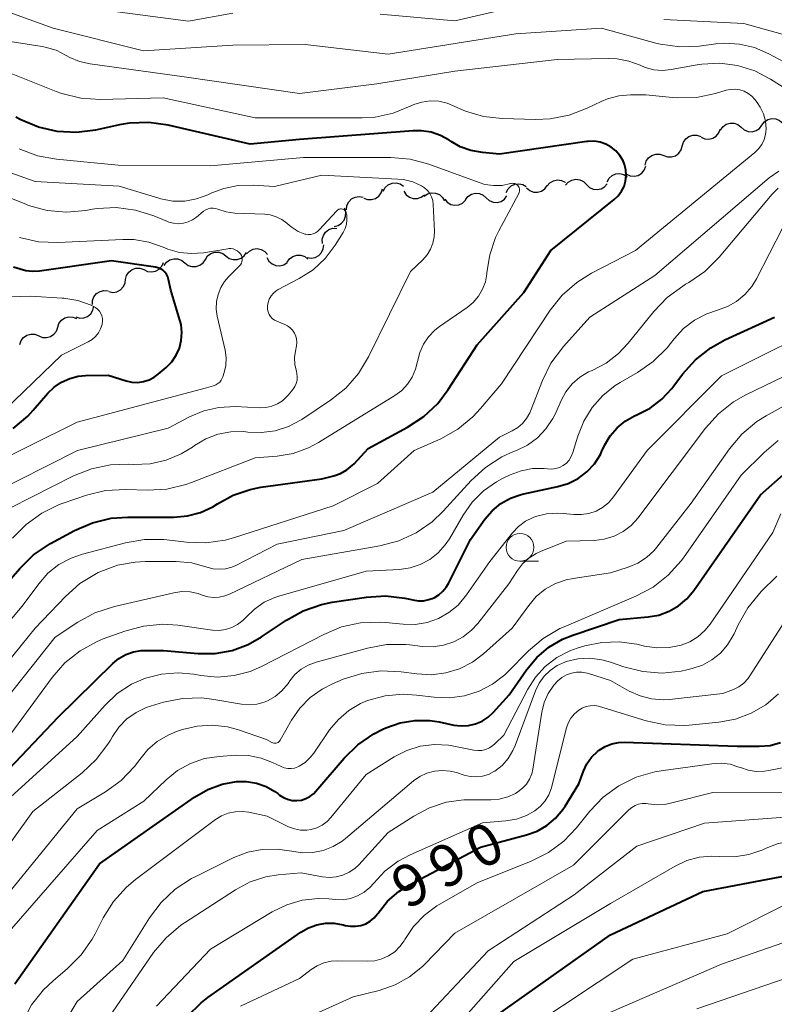
# Model space of a CAD drawing. Units: metres. Extents: x -62000 to -60093, y 18000 to 19500.
# Drawn here: x -61660 to -61592, y 18319 to 18408 of the extents above; entities that cross this region are included whole.
import ezdxf

# ---------------------------------------------------------------- set-up
doc = ezdxf.new("R2010")
doc.units = ezdxf.units.M
for name, color, linetype, lineweight in [('510200_細流', 7, 'Continuous', 30), ('633100_広葉樹林', 7, 'Continuous', 13), ('710100_等高線(計曲線)', 7, 'Continuous', 40), ('710200_等高線(主曲線)', 7, 'Continuous', 13)]:
    doc.layers.add(name, color=color, linetype=linetype, lineweight=lineweight)
doc.styles.add('Style-WORKING', font='MS Gothic.ttf')

msp = doc.modelspace()

# ---------------------------------------------------------------- linework, layer by layer
at = {"layer": '510200_細流', "linetype": 'Continuous', "lineweight": 30, "flags": 128}
for points in [[(-61597.091, 18397.83), (-61596.882, 18398.132), (-61596.587, 18398.35), (-61596.236, 18398.462), (-61595.87, 18398.456), (-61595.524, 18398.333), (-61595.236, 18398.105)], [(-61595.234, 18398.09), (-61594.958, 18397.848), (-61594.619, 18397.708), (-61594.253, 18397.684), (-61593.898, 18397.779), (-61593.592, 18397.982), (-61593.368, 18398.273)], [(-61593.368, 18398.273), (-61593.145, 18398.564), (-61592.839, 18398.767), (-61592.484, 18398.862), (-61592.118, 18398.838), (-61591.778, 18398.698), (-61591.502, 18398.456)], [(-61600.543, 18396.391), (-61600.442, 18396.744), (-61600.232, 18397.045), (-61599.936, 18397.263), (-61599.586, 18397.375), (-61599.219, 18397.369), (-61598.874, 18397.245)], [(-61598.852, 18397.198), (-61598.518, 18397.047), (-61598.153, 18397.012), (-61597.795, 18397.095), (-61597.483, 18397.29), (-61597.25, 18397.573), (-61597.121, 18397.917)], [(-61603.882, 18394.684), (-61603.781, 18395.037), (-61603.571, 18395.338), (-61603.275, 18395.556), (-61602.925, 18395.668), (-61602.558, 18395.662), (-61602.213, 18395.538)], [(-61602.213, 18395.538), (-61601.867, 18395.413), (-61601.501, 18395.408), (-61601.151, 18395.519), (-61600.855, 18395.738), (-61600.645, 18396.038), (-61600.543, 18396.391)], [(-61607.31, 18393.182), (-61607.129, 18393.502), (-61606.854, 18393.745), (-61606.516, 18393.889), (-61606.15, 18393.915), (-61605.794, 18393.824), (-61605.488, 18393.622)], [(-61605.563, 18393.855), (-61605.229, 18393.703), (-61604.864, 18393.667), (-61604.506, 18393.75), (-61604.194, 18393.944), (-61603.96, 18394.226), (-61603.83, 18394.57)], [(-61627.453, 18392.342), (-61627.275, 18392.663), (-61627.002, 18392.908), (-61626.665, 18393.054), (-61626.299, 18393.084), (-61625.943, 18392.996), (-61625.634, 18392.796)], [(-61616.38, 18392.22), (-61616.213, 18392.547), (-61615.949, 18392.802), (-61615.617, 18392.959), (-61615.252, 18393.001), (-61614.893, 18392.925), (-61614.578, 18392.737)], [(-61612.691, 18392.814), (-61612.449, 18393.09), (-61612.131, 18393.273), (-61611.77, 18393.345), (-61611.406, 18393.298), (-61611.077, 18393.137), (-61611.048, 18393.108)], [(-61611.04, 18392.87), (-61610.798, 18393.146), (-61610.48, 18393.329), (-61610.12, 18393.402), (-61609.756, 18393.354), (-61609.426, 18393.194), (-61609.166, 18392.934)], [(-61609.166, 18392.934), (-61608.906, 18392.675), (-61608.576, 18392.514), (-61608.213, 18392.467), (-61607.852, 18392.539), (-61607.534, 18392.722), (-61607.292, 18392.999)], [(-61629.214, 18391.71), (-61628.87, 18391.581), (-61628.503, 18391.57), (-61628.152, 18391.677), (-61627.853, 18391.891), (-61627.639, 18392.189), (-61627.532, 18392.54)], [(-61625.599, 18392.32), (-61625.396, 18392.014), (-61625.104, 18391.791), (-61624.757, 18391.673), (-61624.389, 18391.672), (-61624.041, 18391.789), (-61623.75, 18392.012)], [(-61623.774, 18391.894), (-61623.467, 18392.096), (-61623.112, 18392.188), (-61622.745, 18392.161), (-61622.407, 18392.018), (-61622.132, 18391.775), (-61621.95, 18391.456)], [(-61620.056, 18391.562), (-61619.83, 18391.852), (-61619.524, 18392.053), (-61619.168, 18392.146), (-61618.802, 18392.12), (-61618.463, 18391.978), (-61618.189, 18391.734)], [(-61614.554, 18392.621), (-61614.273, 18392.386), (-61613.93, 18392.254), (-61613.564, 18392.238), (-61613.211, 18392.342), (-61612.91, 18392.552), (-61612.693, 18392.848)], [(-61630.764, 18390.666), (-61630.722, 18391.031), (-61630.564, 18391.362), (-61630.309, 18391.627), (-61629.982, 18391.794), (-61629.619, 18391.849), (-61629.258, 18391.783)], [(-61621.927, 18391.618), (-61621.691, 18391.336), (-61621.378, 18391.145), (-61621.02, 18391.065), (-61620.654, 18391.104), (-61620.321, 18391.257), (-61620.055, 18391.51)], [(-61618.189, 18391.734), (-61617.914, 18391.491), (-61617.576, 18391.349), (-61617.21, 18391.323), (-61616.854, 18391.416), (-61616.547, 18391.617), (-61616.322, 18391.907)], [(-61631.872, 18389.166), (-61631.515, 18389.251), (-61631.205, 18389.446), (-61630.972, 18389.73), (-61630.844, 18390.075), (-61630.832, 18390.441), (-61630.939, 18390.792)], [(-61632.929, 18387.632), (-61632.949, 18387.999), (-61632.848, 18388.352), (-61632.641, 18388.655), (-61632.347, 18388.875), (-61631.998, 18388.99), (-61631.631, 18388.986)], [(-61643.466, 18386.191), (-61643.264, 18386.498), (-61642.973, 18386.722), (-61642.625, 18386.842), (-61642.258, 18386.843), (-61641.91, 18386.728), (-61641.618, 18386.506)], [(-61641.618, 18386.506), (-61641.325, 18386.284), (-61640.977, 18386.169), (-61640.61, 18386.171), (-61640.262, 18386.291), (-61639.972, 18386.515), (-61639.769, 18386.821)], [(-61639.759, 18386.683), (-61639.502, 18386.945), (-61639.174, 18387.11), (-61638.81, 18387.161), (-61638.449, 18387.093), (-61638.129, 18386.913), (-61637.885, 18386.639)], [(-61634.313, 18386.377), (-61633.952, 18386.314), (-61633.589, 18386.372), (-61633.264, 18386.542), (-61633.011, 18386.809), (-61632.856, 18387.141), (-61632.817, 18387.507)], [(-61649.003, 18385.284), (-61648.677, 18385.114), (-61648.315, 18385.059), (-61647.953, 18385.122), (-61647.631, 18385.299), (-61647.382, 18385.569), (-61647.234, 18385.905)], [(-61647.176, 18385.653), (-61646.957, 18385.948), (-61646.655, 18386.156), (-61646.301, 18386.257), (-61645.935, 18386.239), (-61645.593, 18386.106), (-61645.313, 18385.868)], [(-61645.314, 18385.877), (-61645.022, 18385.654), (-61644.674, 18385.539), (-61644.307, 18385.541), (-61643.959, 18385.661), (-61643.668, 18385.885), (-61643.466, 18386.191)], [(-61637.923, 18386.355), (-61637.743, 18386.035), (-61637.47, 18385.79), (-61637.133, 18385.645), (-61636.766, 18385.616), (-61636.41, 18385.706), (-61636.102, 18385.906)], [(-61636.1, 18385.944), (-61635.89, 18386.245), (-61635.594, 18386.462), (-61635.243, 18386.573), (-61634.876, 18386.565), (-61634.531, 18386.441), (-61634.244, 18386.211)], [(-61650.65, 18384.39), (-61650.56, 18384.746), (-61650.359, 18385.053), (-61650.07, 18385.281), (-61649.724, 18385.403), (-61649.357, 18385.408), (-61649.008, 18385.294)], [(-61652.17, 18383.293), (-61651.809, 18383.226), (-61651.446, 18383.279), (-61651.118, 18383.446), (-61650.862, 18383.709), (-61650.703, 18384.04), (-61650.659, 18384.404)], [(-61653.635, 18382.126), (-61653.624, 18382.493), (-61653.495, 18382.836), (-61653.263, 18383.122), (-61652.952, 18383.316), (-61652.595, 18383.402), (-61652.229, 18383.367)], [(-61655.135, 18381.016), (-61654.783, 18380.913), (-61654.416, 18380.929), (-61654.074, 18381.062), (-61653.792, 18381.298), (-61653.601, 18381.611), (-61653.521, 18381.969)], [(-61656.764, 18380.09), (-61656.646, 18380.438), (-61656.423, 18380.728), (-61656.117, 18380.933), (-61655.762, 18381.028), (-61655.396, 18381.006), (-61655.057, 18380.865)], [(-61658.471, 18379.315), (-61658.132, 18379.174), (-61657.766, 18379.152), (-61657.411, 18379.247), (-61657.106, 18379.452), (-61656.882, 18379.742), (-61656.764, 18380.09)], [(-61660.178, 18378.539), (-61660.061, 18378.887), (-61659.837, 18379.178), (-61659.531, 18379.382), (-61659.177, 18379.477), (-61658.811, 18379.455), (-61658.471, 18379.315)]]:
    msp.add_lwpolyline(points, dxfattribs=at)
at = {"layer": '633100_広葉樹林', "linetype": 'Continuous', "lineweight": 13}
msp.add_line((-61615.15, 18359.03), (-61613.483, 18359.03), dxfattribs=at)
msp.add_circle((-61615.15, 18360.28), 1.25, dxfattribs=at)
at = {"layer": '710100_等高線(計曲線)', "linetype": 'Continuous', "lineweight": 40, "flags": 128}
for points, elevation in [([(-61609.02, 18396.81), (-61609.14, 18396.8), (-61617, 18395.67), (-61618.53, 18395.8), (-61619.56, 18395.98), (-61620.53, 18396.33), (-61621.34, 18396.79), (-61621.53, 18396.92), (-61622.31, 18397.35), (-61623.14, 18397.63), (-61624.02, 18397.77), (-61624.76, 18397.77), (-61635, 18396.97), (-61639.43, 18396.57), (-61646.82, 18398.27), (-61648.55, 18398.51), (-61650.29, 18398.45), (-61651.19, 18398.3), (-61653.36, 18397.83), (-61655.07, 18397.61), (-61656.8, 18397.69), (-61658.48, 18398.08), (-61660.07, 18398.74), (-61660.53, 18399)], 960), ([(-61668.37, 18349), (-61660.18, 18358.39), (-61658.93, 18359.6), (-61657.41, 18360.62), (-61655.24, 18361.8), (-61653.64, 18362.49), (-61651.94, 18362.9), (-61650.45, 18363.01), (-61646.3, 18363), (-61645.08, 18363.11), (-61643.91, 18363.42), (-61642.8, 18363.93), (-61642.38, 18364.2), (-61640.97, 18364.98), (-61639.45, 18365.5), (-61638.48, 18365.69), (-61633, 18366.45), (-61631.92, 18366.73), (-61631.3, 18366.94), (-61630.73, 18367.27), (-61630.22, 18367.68), (-61630.09, 18367.81), (-61628.81, 18369.19), (-61625.27, 18371.09), (-61623.81, 18372.04), (-61622.54, 18373.23), (-61621.6, 18374.47), (-61619, 18378.5), (-61614.8, 18383.2), (-61612.38, 18387), (-61606.66, 18391.57), (-61606.3, 18391.91), (-61606, 18392.32), (-61605.78, 18392.76), (-61605.64, 18393.24), (-61605.58, 18393.74), (-61605.61, 18394.24), (-61605.73, 18394.73), (-61605.87, 18395.06), (-61606.15, 18395.53), (-61606.51, 18395.95), (-61606.94, 18396.29), (-61607.41, 18396.56), (-61607.93, 18396.74), (-61608.47, 18396.82), (-61609.02, 18396.81)], 960), ([(-61647.52, 18385.35), (-61647.75, 18385.44), (-61647.97, 18385.49), (-61651.93, 18386.07), (-61658.41, 18385.13), (-61659.02, 18385.1), (-61659.62, 18385.17), (-61660.15, 18385.32), (-61660.73, 18385.49)], 950), ([(-61660.78, 18370.97), (-61659.45, 18372.09), (-61658.97, 18372.61), (-61657.64, 18374.15), (-61657.07, 18374.7), (-61656.41, 18375.15), (-61655.68, 18375.48), (-61654.91, 18375.67), (-61654.27, 18375.73), (-61652.23, 18375.77), (-61650.61, 18375.26), (-61650.1, 18375.14), (-61649.57, 18375.12), (-61649.05, 18375.19), (-61648.54, 18375.34), (-61648.07, 18375.59), (-61647.72, 18375.85), (-61647, 18376.47), (-61646.5, 18376.98), (-61646.1, 18377.57), (-61645.81, 18378.21), (-61645.64, 18378.9), (-61645.59, 18379.61), (-61645.66, 18380.32), (-61645.76, 18380.72), (-61646.57, 18383.43), (-61646.78, 18384.39), (-61646.86, 18384.63), (-61646.98, 18384.85), (-61647.13, 18385.04), (-61647.31, 18385.21), (-61647.52, 18385.35)], 950), ([(-61633.01, 18355.15), (-61632.06, 18355.34), (-61628.98, 18355.8), (-61627.24, 18355.91), (-61625.51, 18355.72), (-61625.06, 18355.62), (-61624.8, 18355.55), (-61624.31, 18355.47), (-61623.82, 18355.48), (-61623.34, 18355.58), (-61622.88, 18355.75), (-61622.46, 18356), (-61622.09, 18356.33), (-61621.78, 18356.71), (-61621.59, 18357.03), (-61619.61, 18361), (-61618.3, 18362.82), (-61617.65, 18363.58), (-61616.87, 18364.22), (-61615.99, 18364.71), (-61615.04, 18365.05), (-61614.81, 18365.1), (-61611.75, 18365.75), (-61610.8, 18366.04), (-61609.92, 18366.49), (-61609.13, 18367.09), (-61608.45, 18367.81), (-61607.91, 18368.64), (-61607.8, 18368.87), (-61607.5, 18369.5), (-61607.02, 18370.31), (-61606.41, 18371.04), (-61605.67, 18371.64), (-61604.85, 18372.11), (-61604.63, 18372.2), (-61603.44, 18372.81), (-61602.38, 18373.61), (-61601.48, 18374.58), (-61601.39, 18374.69), (-61600.52, 18375.86), (-61599.35, 18377.16), (-61597.98, 18378.24), (-61596.7, 18378.94), (-61592.24, 18381)], 970), ([(-61635.66, 18337.51), (-61635.25, 18337.49), (-61634.83, 18337.54), (-61634.44, 18337.67), (-61634.07, 18337.85), (-61633.73, 18338.1), (-61633.52, 18338.33), (-61630.98, 18341.3), (-61629.74, 18342.52), (-61628.3, 18343.51), (-61627.49, 18343.92), (-61627.22, 18344.05), (-61625.94, 18344.49), (-61624.61, 18344.71), (-61623.26, 18344.7), (-61622.43, 18344.57), (-61621.09, 18344.29), (-61620.44, 18344.21), (-61619.79, 18344.24), (-61619.16, 18344.39), (-61618.56, 18344.65), (-61618.01, 18345), (-61617.56, 18345.42), (-61616.12, 18347), (-61614.56, 18349.26), (-61613.64, 18350.36), (-61612.55, 18351.29), (-61611.31, 18352.02), (-61610.4, 18352.39), (-61606.21, 18353.79), (-61603.61, 18354.02), (-61602.64, 18354.19), (-61601.72, 18354.53), (-61600.87, 18355.02), (-61600.12, 18355.66), (-61599.5, 18356.4), (-61593.49, 18365), (-61591.18, 18367.06)], 980), ([(-61665, 18336.3), (-61656.72, 18345), (-61651.8, 18349.82), (-61651.25, 18350.28), (-61650.62, 18350.63), (-61649.95, 18350.87), (-61649.24, 18350.99), (-61648.92, 18351), (-61647.24, 18351), (-61644.12, 18350.73), (-61642.58, 18350.74), (-61641.06, 18351.01), (-61639.61, 18351.54), (-61638.41, 18352.22), (-61636.18, 18353.73), (-61634.66, 18354.58), (-61633.01, 18355.15)], 970), ([(-61632.67, 18326.46), (-61631.88, 18326.46), (-61631.06, 18326.31), (-61630.89, 18326.26), (-61630.42, 18326.18), (-61629.95, 18326.18), (-61629.48, 18326.25), (-61629.04, 18326.41), (-61628.63, 18326.65), (-61628.26, 18326.95), (-61627.96, 18327.31), (-61627.91, 18327.37), (-61627.06, 18328.43), (-61626.05, 18329.32), (-61625.09, 18329.92), (-61618.7, 18333.3), (-61614.57, 18334.4), (-61613.61, 18334.75), (-61612.73, 18335.25), (-61611.95, 18335.91), (-61611.29, 18336.68), (-61611.08, 18337), (-61609.86, 18339), (-61609.43, 18340.15), (-61609.12, 18340.8), (-61608.7, 18341.39), (-61608.18, 18341.9), (-61608.01, 18342.03), (-61607.47, 18342.36), (-61606.89, 18342.59), (-61606.28, 18342.72), (-61605.76, 18342.74), (-61595.6, 18342.4), (-61593.62, 18342.38), (-61592.64, 18342.46), (-61591.69, 18342.71)], 990), ([(-61660.63, 18321), (-61653, 18331.81), (-61644.45, 18337.8), (-61643.26, 18338.49), (-61641.97, 18338.97), (-61640.67, 18339.2), (-61639.76, 18339.21), (-61638.86, 18339.06), (-61638, 18338.75), (-61637.21, 18338.3), (-61636.96, 18338.12), (-61636.8, 18337.99), (-61636.45, 18337.77), (-61636.07, 18337.61), (-61635.66, 18337.51)], 980), ([(-61617.18, 18318.22), (-61607, 18325.4), (-61598.69, 18329.31), (-61587, 18331.54)], 1000), ([(-61660.42, 18293), (-61659.58, 18296.35), (-61659.01, 18298), (-61658.16, 18299.52), (-61657.45, 18300.45), (-61651.8, 18307), (-61646.09, 18316.66), (-61645.08, 18318.08), (-61643.84, 18319.3), (-61643.24, 18319.76), (-61634.87, 18325.65), (-61634.19, 18326.05), (-61633.44, 18326.32), (-61632.67, 18326.46)], 990)]:
    msp.add_lwpolyline(points, dxfattribs=dict(at, elevation=elevation))
at = {"layer": '710200_等高線(主曲線)', "linetype": 'Continuous', "lineweight": 13, "flags": 128}
for points, elevation in [([(-61590.5, 18403.5), (-61592.75, 18404.7), (-61594.03, 18405.25), (-61595.39, 18405.57), (-61596.78, 18405.64), (-61597.53, 18405.58), (-61599.02, 18405.39), (-61600.76, 18405.32), (-61602.49, 18405.56), (-61602.92, 18405.66), (-61607.82, 18407), (-61615.51, 18406.49), (-61627, 18404.67), (-61634.48, 18405.52), (-61641, 18405.46), (-61649.04, 18404.96), (-61657.16, 18407), (-61665.85, 18410.15)], 966), ([(-61641, 18408.36), (-61645, 18407.62), (-61655.06, 18408.94)], 968), ([(-61615.16, 18409), (-61621, 18407.67), (-61627.74, 18408.26)], 968), ([(-61651.23, 18392.77), (-61658.79, 18393.21), (-61667, 18396.12), (-61675, 18397.68), (-61676.07, 18398.27), (-61676.87, 18398.63), (-61677.73, 18398.85), (-61678.36, 18398.91), (-61681.09, 18399), (-61689.82, 18402.18), (-61699, 18402.69), (-61706.92, 18401.21), (-61708.66, 18401.04), (-61710.4, 18401.17), (-61711.48, 18401.41), (-61717.11, 18403), (-61722.87, 18406.44), (-61724.28, 18407.46), (-61725.5, 18408.72)], 956), ([(-61599.21, 18403.7), (-61601.53, 18403.27), (-61602.32, 18403.2), (-61603.1, 18403.26), (-61603.87, 18403.46), (-61604.34, 18403.66), (-61605.34, 18404.04), (-61606.4, 18404.25), (-61607.18, 18404.28), (-61611.81, 18404.19), (-61621, 18403.12), (-61628.02, 18401.98), (-61635, 18401.11), (-61645.39, 18402.61), (-61653.84, 18403.78), (-61654.79, 18404), (-61655.68, 18404.37), (-61656, 18404.55), (-61656.91, 18405.01), (-61657.88, 18405.3), (-61658.16, 18405.35), (-61663.78, 18406.22), (-61668.31, 18407.69), (-61673, 18407.94)], 964), ([(-61573.52, 18403.16), (-61574.05, 18403.05), (-61576.49, 18402.34), (-61577.12, 18402.21), (-61577.75, 18402.2), (-61578.38, 18402.29), (-61578.98, 18402.49), (-61579.57, 18402.82), (-61581.01, 18403.63), (-61582.68, 18404.2), (-61588.42, 18405.58), (-61595, 18407.41), (-61602.21, 18407.79)], 968), ([(-61590.65, 18401.18), (-61592.59, 18402.41), (-61594.02, 18403.15), (-61595.56, 18403.63), (-61597.16, 18403.84), (-61598.78, 18403.77), (-61599.21, 18403.7)], 964), ([(-61594.98, 18401.32), (-61595.37, 18401.45), (-61595.79, 18401.51), (-61596.2, 18401.49), (-61596.58, 18401.41), (-61597.54, 18401.12), (-61599.25, 18400.77), (-61600.99, 18400.72), (-61601.43, 18400.75), (-61603.82, 18401), (-61605.21, 18401), (-61606.25, 18400.91), (-61607.27, 18400.64), (-61607.84, 18400.39), (-61609.09, 18399.79), (-61610.71, 18399.17), (-61612.43, 18398.84), (-61613.71, 18398.78), (-61616.75, 18398.86), (-61618.43, 18399.05), (-61620.06, 18399.53), (-61621, 18399.96), (-61621.71, 18400.25), (-61622.45, 18400.42), (-61623.21, 18400.45), (-61623.97, 18400.35), (-61624.7, 18400.12), (-61625.01, 18399.98), (-61625.03, 18399.97), (-61626.57, 18399.34), (-61628.19, 18399), (-61629.35, 18398.93), (-61639, 18398.94), (-61647.26, 18400.74), (-61652.95, 18400.59), (-61654.69, 18400.7), (-61656.39, 18401.11), (-61656.9, 18401.29), (-61662.49, 18403.51)], 962), ([(-61667, 18346.67), (-61659.97, 18355), (-61658.47, 18357.01), (-61657.64, 18357.95), (-61656.66, 18358.73), (-61655.56, 18359.32), (-61654.54, 18359.67), (-61650.66, 18360.69), (-61648.94, 18360.99), (-61647.2, 18360.98), (-61646.94, 18360.95), (-61645.16, 18360.74), (-61643.42, 18360.69), (-61641.69, 18360.94), (-61640.93, 18361.15), (-61631.97, 18364.03), (-61627.98, 18366.02), (-61624.66, 18369), (-61622.28, 18370.06), (-61620.75, 18370.91), (-61619.4, 18372.01), (-61618.7, 18372.76), (-61616.81, 18375), (-61612.43, 18381.61), (-61611.34, 18382.97), (-61610.03, 18384.12), (-61608.71, 18384.95), (-61604.76, 18387), (-61594.01, 18395.82), (-61593.67, 18396.15), (-61593.39, 18396.54), (-61593.18, 18396.98), (-61593.05, 18397.44), (-61593, 18397.95), (-61593.06, 18398.63), (-61593.23, 18399.28), (-61593.52, 18399.89), (-61593.79, 18400.3), (-61594, 18400.57), (-61594.28, 18400.88), (-61594.61, 18401.13), (-61594.98, 18401.32)], 962), ([(-61617.87, 18386.61), (-61617.34, 18388.16), (-61617.04, 18388.77), (-61615.26, 18392.12), (-61615.22, 18392.22), (-61615.19, 18392.33), (-61615.19, 18392.44), (-61615.2, 18392.55), (-61615.23, 18392.65), (-61615.28, 18392.75), (-61615.35, 18392.83), (-61615.43, 18392.91), (-61615.52, 18392.97), (-61615.62, 18393.01), (-61615.72, 18393.03), (-61615.83, 18393.04), (-61615.94, 18393.03), (-61615.99, 18393.01), (-61616.75, 18392.85), (-61617.54, 18392.83), (-61618.31, 18392.94), (-61618.81, 18393.1), (-61623.34, 18394.75), (-61625.02, 18395.2), (-61626.77, 18395.36), (-61634.64, 18395.36), (-61643, 18394.62), (-61651.32, 18394.68), (-61656.87, 18395.2), (-61658.58, 18395.51), (-61660.24, 18396.13)], 958), ([(-61615.35, 18371.05), (-61614.91, 18371.43), (-61614.55, 18371.87), (-61614.27, 18372.38), (-61614.21, 18372.52), (-61613.13, 18375.29), (-61612.36, 18376.86), (-61611.24, 18378.36), (-61608.86, 18381), (-61603, 18384.75), (-61592.71, 18393.53), (-61591.86, 18394.13)], 964), ([(-61646.77, 18389.55), (-61646.88, 18389.59), (-61648.12, 18390.1), (-61649.77, 18390.62), (-61651.49, 18390.85), (-61653.22, 18390.77), (-61653.64, 18390.71), (-61654.22, 18390.6), (-61655.96, 18390.45), (-61657.7, 18390.6), (-61659.38, 18391.05), (-61659.62, 18391.15), (-61664.81, 18393.19)], 954), ([(-61661, 18363.84), (-61655.33, 18366.71), (-61653.71, 18367.35), (-61652, 18367.71), (-61650.4, 18367.77), (-61649.9, 18367.75), (-61648.43, 18367.81), (-61647, 18368.13), (-61645.65, 18368.69), (-61644.64, 18369.31), (-61644.45, 18369.45), (-61643.44, 18370.05), (-61642.34, 18370.46), (-61641.18, 18370.68), (-61640, 18370.69), (-61639.64, 18370.65), (-61638.41, 18370.6), (-61637.18, 18370.76), (-61636, 18371.14), (-61634.9, 18371.71), (-61634.78, 18371.79), (-61632.2, 18373.51), (-61630.84, 18374.6), (-61629.69, 18375.91), (-61628.78, 18377.41), (-61625, 18385.09), (-61623.9, 18386.15), (-61623.51, 18386.59), (-61623.2, 18387.1), (-61622.99, 18387.65), (-61622.87, 18388.23), (-61622.85, 18388.74), (-61622.95, 18391.13), (-61623, 18391.48), (-61623.1, 18391.81), (-61623.26, 18392.13), (-61623.48, 18392.4), (-61623.73, 18392.64), (-61624, 18392.82), (-61624.8, 18393.16), (-61625.64, 18393.37), (-61626.14, 18393.42), (-61633, 18393.76), (-61637.24, 18392.76), (-61639.18, 18392.88), (-61640.51, 18392.85), (-61641.82, 18392.58), (-61642.88, 18392.18), (-61643.26, 18392), (-61644.27, 18391.63), (-61645.33, 18391.44), (-61646.41, 18391.44), (-61647.47, 18391.63), (-61647.66, 18391.69), (-61651.23, 18392.77)], 956), ([(-61622.05, 18363.54), (-61619.54, 18366.3), (-61618.26, 18367.48), (-61616.79, 18368.43), (-61615.72, 18368.91), (-61615.47, 18369.01), (-61614.47, 18369.49), (-61613.58, 18370.14), (-61612.81, 18370.94), (-61612.19, 18371.86), (-61611.93, 18372.38), (-61611.45, 18373.48), (-61611.01, 18374.28), (-61610.44, 18374.99), (-61609.75, 18375.59), (-61608.98, 18376.06), (-61608.66, 18376.2), (-61607.4, 18376.85), (-61606.27, 18377.72), (-61605.41, 18378.64), (-61603.11, 18381.5), (-61601.91, 18382.76), (-61600.5, 18383.79), (-61600.24, 18383.95), (-61599.95, 18384.11), (-61598.51, 18385.1), (-61597.23, 18386.38), (-61592.45, 18392.05), (-61591.9, 18392.61)], 966), ([(-61637.88, 18381.69), (-61637.89, 18381.92), (-61637.89, 18382), (-61637.83, 18382.32), (-61637.72, 18382.62), (-61637.55, 18382.9), (-61637.34, 18383.15), (-61637.09, 18383.36), (-61636.91, 18383.47), (-61635.03, 18384.46), (-61633.78, 18385.26), (-61632.7, 18386.27), (-61631.79, 18387.48), (-61631.07, 18388.62), (-61630.89, 18388.98), (-61630.78, 18389.36), (-61630.73, 18389.76), (-61630.75, 18390.16), (-61630.79, 18390.35), (-61630.81, 18390.43), (-61630.85, 18390.51), (-61630.91, 18390.58), (-61630.97, 18390.64), (-61631.04, 18390.68), (-61631.12, 18390.71), (-61631.21, 18390.73), (-61631.3, 18390.74), (-61631.38, 18390.72), (-61631.46, 18390.7), (-61631.54, 18390.66), (-61631.61, 18390.6), (-61631.64, 18390.57), (-61633.22, 18388.84), (-61633.38, 18388.69), (-61633.57, 18388.57), (-61633.77, 18388.48), (-61633.99, 18388.43), (-61634.21, 18388.42), (-61634.43, 18388.45), (-61634.53, 18388.47), (-61635.12, 18388.71), (-61635.67, 18389.05), (-61635.9, 18389.23), (-61636.15, 18389.45), (-61636.6, 18389.78), (-61637.1, 18390.03), (-61637.64, 18390.19), (-61638.13, 18390.25), (-61640.81, 18390.36), (-61641.59, 18390.46), (-61642.34, 18390.7), (-61642.55, 18390.77), (-61642.78, 18390.8), (-61643.01, 18390.79), (-61643.23, 18390.74), (-61643.44, 18390.65), (-61643.63, 18390.53), (-61643.68, 18390.49), (-61644.26, 18390), (-61644.62, 18389.74), (-61645.02, 18389.56), (-61645.45, 18389.44), (-61645.9, 18389.4), (-61646.34, 18389.44), (-61646.77, 18389.55)], 954), ([(-61601.91, 18378.22), (-61601.59, 18378.61), (-61601.26, 18379.04), (-61600.42, 18379.96), (-61599.44, 18380.72), (-61598.34, 18381.3), (-61597.38, 18381.62), (-61596.48, 18381.94), (-61595.65, 18382.41), (-61594.91, 18383.03), (-61594.28, 18383.76), (-61593.87, 18384.43), (-61591.52, 18389)], 968), ([(-61642.18, 18375.15), (-61642.05, 18375.32), (-61641.95, 18375.5), (-61641.9, 18375.63), (-61641.78, 18376), (-61641.63, 18376.65), (-61641.6, 18377.32), (-61641.7, 18378.02), (-61642.4, 18381.07), (-61642.5, 18381.72), (-61642.47, 18382.39), (-61642.33, 18383.03), (-61642.09, 18383.65), (-61641.74, 18384.21), (-61641.39, 18384.61), (-61640.4, 18385.6), (-61640.31, 18385.71), (-61640.23, 18385.84), (-61640.18, 18385.97), (-61640.16, 18386.12), (-61640.16, 18386.27), (-61640.18, 18386.41), (-61640.23, 18386.55), (-61640.31, 18386.69), (-61640.45, 18386.84), (-61640.6, 18386.97), (-61640.78, 18387.06), (-61640.97, 18387.13), (-61641.17, 18387.16), (-61641.37, 18387.16), (-61641.44, 18387.15), (-61643.63, 18386.79), (-61644.72, 18386.71), (-61645.81, 18386.81), (-61646.86, 18387.11), (-61647.26, 18387.28), (-61648.55, 18387.74), (-61649.91, 18387.97), (-61650.91, 18387.98), (-61656.75, 18387.71), (-61658.49, 18387.78), (-61660.19, 18388.15)], 952), ([(-61660.82, 18361.1), (-61659.6, 18362.35), (-61658.19, 18363.37), (-61656.62, 18364.13), (-61656.27, 18364.26), (-61654.16, 18364.97), (-61652.47, 18365.39), (-61650.63, 18365.5), (-61648.67, 18365.44), (-61646.93, 18365.53), (-61645.23, 18365.93), (-61644.73, 18366.11), (-61639, 18368.34), (-61637, 18368.5), (-61635.57, 18368.74), (-61634.19, 18369.23), (-61633.29, 18369.71), (-61626.41, 18373.94), (-61625.79, 18374.4), (-61625.26, 18374.95), (-61624.84, 18375.59), (-61624.54, 18376.3), (-61624.37, 18377), (-61624.17, 18377.8), (-61623.83, 18378.55), (-61623.38, 18379.23), (-61622.8, 18379.82), (-61622.39, 18380.15), (-61619.9, 18381.86), (-61619.35, 18382.32), (-61618.88, 18382.87), (-61618.51, 18383.5), (-61618.26, 18384.18), (-61618.13, 18384.89), (-61618.12, 18385), (-61617.87, 18386.61)], 958), ([(-61661.48, 18372.67), (-61656.43, 18377.57), (-61654.02, 18378.77), (-61653.66, 18378.98), (-61653.35, 18379.26), (-61653.1, 18379.58), (-61652.9, 18379.94), (-61652.77, 18380.34), (-61652.76, 18380.38), (-61652.72, 18380.62), (-61652.73, 18380.87), (-61652.79, 18381.11), (-61652.88, 18381.33), (-61653.01, 18381.54), (-61653.18, 18381.72), (-61653.37, 18381.87), (-61653.54, 18381.96), (-61653.76, 18382.06), (-61654.96, 18382.48), (-61656.21, 18382.69), (-61656.37, 18382.71), (-61659.21, 18382.87), (-61660.95, 18382.82)], 948), ([(-61663.09, 18364.92), (-61654.98, 18369), (-61646.81, 18371), (-61644.89, 18372.02), (-61643.61, 18372.56), (-61642.25, 18372.87), (-61640.78, 18372.94), (-61638.58, 18372.84), (-61638.03, 18372.86), (-61637.5, 18372.97), (-61636.99, 18373.18), (-61636.53, 18373.47), (-61636.13, 18373.84), (-61636, 18373.99), (-61635.59, 18374.49), (-61635.42, 18374.74), (-61635.3, 18375.02), (-61635.22, 18375.31), (-61635.2, 18375.61), (-61635.23, 18375.92), (-61635.28, 18376.11), (-61635.41, 18376.73), (-61635.44, 18377.37), (-61635.37, 18377.92), (-61635.28, 18378.4), (-61635.25, 18378.7), (-61635.26, 18379), (-61635.34, 18379.29), (-61635.46, 18379.56), (-61635.62, 18379.81), (-61635.83, 18380.03), (-61636.07, 18380.21), (-61636.32, 18380.33), (-61637.05, 18380.62), (-61637.26, 18380.73), (-61637.45, 18380.87), (-61637.61, 18381.04), (-61637.74, 18381.24), (-61637.83, 18381.46), (-61637.88, 18381.69)], 954), ([(-61606.73, 18364.82), (-61603.7, 18369), (-61597, 18375.72), (-61586.42, 18381)], 972), ([(-61667.29, 18325), (-61659, 18336.52), (-61654.57, 18339.99), (-61653.29, 18341.18), (-61652.24, 18342.57), (-61652.02, 18342.94), (-61651.83, 18343.27), (-61651.26, 18344.11), (-61650.54, 18344.84), (-61649.71, 18345.43), (-61648.79, 18345.87), (-61648.4, 18346), (-61647.24, 18346.34), (-61645.53, 18346.68), (-61643.79, 18346.73), (-61642.7, 18346.6), (-61640.23, 18346.17), (-61639.54, 18346.11), (-61638.85, 18346.17), (-61638.17, 18346.35), (-61637.87, 18346.48), (-61637.18, 18346.87), (-61636.58, 18347.37), (-61636.03, 18348.03), (-61635.87, 18348.27), (-61635.41, 18348.84), (-61634.85, 18349.31), (-61634.23, 18349.68), (-61633.51, 18349.95), (-61628.88, 18351.22), (-61627.16, 18351.53), (-61625.42, 18351.53), (-61625.07, 18351.5), (-61623.93, 18351.36), (-61622.97, 18351.33), (-61622.02, 18351.47), (-61621.1, 18351.77), (-61620.26, 18352.23), (-61619.5, 18352.82), (-61618.94, 18353.43), (-61616.14, 18357), (-61615.38, 18358.19), (-61614.91, 18358.8), (-61614.35, 18359.32), (-61613.7, 18359.73), (-61613.31, 18359.9), (-61611, 18360.83), (-61608.48, 18360.91), (-61607.56, 18361.03), (-61606.68, 18361.29), (-61605.86, 18361.71), (-61605.13, 18362.26), (-61604.5, 18362.94), (-61604.44, 18363.02), (-61598.45, 18370.99), (-61597.29, 18372.29), (-61595.92, 18373.36), (-61594.82, 18373.99), (-61585.49, 18378.51)], 974), ([(-61663, 18340.8), (-61657.26, 18348.58), (-61656.11, 18349.89), (-61654.75, 18350.98), (-61653.21, 18351.81), (-61652.66, 18352.04), (-61650.73, 18352.74), (-61649.05, 18353.2), (-61647.31, 18353.36), (-61645.94, 18353.27), (-61642.82, 18352.84), (-61642.23, 18352.81), (-61641.65, 18352.89), (-61641.09, 18353.06), (-61640.57, 18353.33), (-61640.1, 18353.69), (-61639.81, 18353.99), (-61639.05, 18354.73), (-61638.17, 18355.34), (-61637.21, 18355.78), (-61636.85, 18355.89), (-61629, 18358.14), (-61626, 18358.3), (-61625.04, 18358.43), (-61624.13, 18358.73), (-61623.27, 18359.19), (-61622.51, 18359.78), (-61621.87, 18360.5), (-61621.5, 18361.06), (-61620.27, 18363.19), (-61619.45, 18364.36), (-61618.44, 18365.37), (-61617.27, 18366.19), (-61616.71, 18366.48), (-61616.03, 18366.81), (-61615.05, 18367.17), (-61614.02, 18367.37), (-61612.98, 18367.38), (-61612.66, 18367.34), (-61612.29, 18367.33), (-61611.93, 18367.37), (-61611.59, 18367.48), (-61611.26, 18367.65), (-61610.97, 18367.87), (-61610.73, 18368.14), (-61610.53, 18368.45), (-61610.38, 18368.82), (-61609.95, 18370.29), (-61609.41, 18371.63), (-61608.66, 18372.86), (-61607.7, 18373.94), (-61606.57, 18374.84), (-61606.12, 18375.11), (-61604.58, 18376), (-61603.15, 18376.99), (-61601.91, 18378.22)], 968), ([(-61611.96, 18357.02), (-61610.98, 18357.37), (-61610.37, 18357.49), (-61607, 18357.98), (-61605.42, 18358.49), (-61604.55, 18358.86), (-61603.76, 18359.37), (-61603.07, 18360.01), (-61602.82, 18360.31), (-61599.73, 18364.27), (-61596.29, 18369.14), (-61595.17, 18370.47), (-61593.83, 18371.59), (-61592.99, 18372.11), (-61587, 18375.45)], 976), ([(-61663.69, 18367.25), (-61655, 18371.54), (-61643.37, 18374.63), (-61642.73, 18374.82), (-61642.53, 18374.89), (-61642.35, 18375.01), (-61642.18, 18375.15)], 952), ([(-61667, 18342.87), (-61658.79, 18353), (-61656.07, 18355.86), (-61654.76, 18357.02), (-61653.28, 18357.93), (-61653.11, 18358.01), (-61652.89, 18358.11), (-61651.38, 18358.67), (-61649.79, 18358.96), (-61648.9, 18359.01), (-61646.09, 18359), (-61644.7, 18358.88), (-61643.33, 18358.51), (-61642.78, 18358.36), (-61642.22, 18358.31), (-61641.65, 18358.35), (-61641.1, 18358.5), (-61640.72, 18358.66), (-61637, 18360.57), (-61631, 18361.79), (-61623, 18365.24), (-61617, 18370.19), (-61615.84, 18370.75), (-61615.35, 18371.05)], 964), ([(-61638.46, 18341.32), (-61637.42, 18340.92), (-61636.66, 18340.55), (-61636.37, 18340.44), (-61636.06, 18340.38), (-61635.75, 18340.38), (-61635.44, 18340.42), (-61635.14, 18340.53), (-61635.04, 18340.58), (-61634.5, 18340.92), (-61634.03, 18341.36), (-61633.72, 18341.75), (-61632.29, 18343.85), (-61631.5, 18344.8), (-61630.56, 18345.61), (-61629.5, 18346.24), (-61628.86, 18346.51), (-61627.28, 18346.93), (-61625.65, 18347.07), (-61624.45, 18346.99), (-61622.86, 18346.79), (-61621.49, 18346.74), (-61620.13, 18346.92), (-61618.82, 18347.34), (-61617.61, 18347.97), (-61616.52, 18348.81), (-61616.26, 18349.06), (-61614.39, 18350.96), (-61613.06, 18352.09), (-61611.55, 18352.97), (-61611.18, 18353.13), (-61604.71, 18355.88), (-61603.17, 18356.7), (-61601.8, 18357.77), (-61600.63, 18359.07), (-61600.43, 18359.35), (-61595.23, 18366.77), (-61593.18, 18368.82), (-61591.9, 18369.89)], 978), ([(-61661, 18337.79), (-61655, 18343.26), (-61652.5, 18346.08), (-61651.4, 18347.12), (-61650.13, 18347.96), (-61648.87, 18348.51), (-61647.42, 18348.88), (-61645.93, 18348.99), (-61644.52, 18348.86), (-61643.87, 18348.74), (-61642.38, 18348.61), (-61640.88, 18348.74), (-61639.43, 18349.12), (-61638.41, 18349.57), (-61632.82, 18352.45), (-61631.21, 18353.12), (-61629.5, 18353.49), (-61627.76, 18353.56), (-61627.24, 18353.52), (-61625.66, 18353.36), (-61624.58, 18353.35), (-61623.51, 18353.52), (-61622.49, 18353.88), (-61621.55, 18354.41), (-61620.72, 18355.09), (-61619.95, 18356), (-61617.87, 18359), (-61615.81, 18361.6), (-61615.28, 18362.17), (-61614.65, 18362.63), (-61613.95, 18362.98), (-61613.76, 18363.05), (-61612.76, 18363.3), (-61611.74, 18363.37), (-61611.22, 18363.34), (-61610.29, 18363.24), (-61609.61, 18363.23), (-61608.94, 18363.33), (-61608.3, 18363.55), (-61607.71, 18363.88), (-61607.18, 18364.3), (-61606.73, 18364.82)], 972), ([(-61665.89, 18341), (-61657, 18352.19), (-61654.96, 18353.55), (-61653.43, 18354.38), (-61651.66, 18354.97), (-61646.31, 18356.2), (-61645.58, 18356.31), (-61644.85, 18356.28), (-61644.13, 18356.13), (-61643.76, 18355.99), (-61643.26, 18355.84), (-61642.74, 18355.77), (-61642.22, 18355.79), (-61641.71, 18355.91), (-61641.31, 18356.06), (-61634.8, 18359.2), (-61627.75, 18360.42), (-61626.06, 18360.86), (-61624.48, 18361.59), (-61623.05, 18362.59), (-61622.05, 18363.54)], 966), ([(-61654.65, 18323.6), (-61653.65, 18325.03), (-61653.4, 18325.49), (-61652.67, 18326.93), (-61651.75, 18328.4), (-61650.58, 18329.7), (-61649.75, 18330.4), (-61642.55, 18335.79), (-61642.01, 18336.12), (-61641.41, 18336.36), (-61640.78, 18336.49), (-61640.14, 18336.51), (-61639.56, 18336.44), (-61637.92, 18336.08), (-61635.98, 18335.14), (-61635.46, 18334.95), (-61634.91, 18334.84), (-61634.35, 18334.84), (-61633.94, 18334.9), (-61633.43, 18335.05), (-61632.95, 18335.29), (-61632.52, 18335.62), (-61632.19, 18335.96), (-61629, 18339.84), (-61626.48, 18341.43), (-61625.34, 18342.01), (-61624.12, 18342.39), (-61622.85, 18342.55), (-61621.57, 18342.49), (-61621.09, 18342.4), (-61619.29, 18342.03), (-61618.93, 18341.99), (-61618.57, 18342.01), (-61618.22, 18342.1), (-61617.88, 18342.24), (-61617.58, 18342.44), (-61617.4, 18342.6), (-61616.61, 18343.39), (-61614.45, 18347.51), (-61613.75, 18348.61), (-61612.87, 18349.57), (-61611.83, 18350.36), (-61610.67, 18350.96), (-61610, 18351.2), (-61609.32, 18351.41), (-61607.79, 18351.73), (-61606.22, 18351.78), (-61604.63, 18351.56), (-61603.93, 18351.39), (-61602.82, 18351.23), (-61601.71, 18351.27), (-61600.63, 18351.49), (-61599.85, 18351.79), (-61599.14, 18352.23), (-61598.51, 18352.79), (-61598.03, 18353.38), (-61592.38, 18361.62), (-61591.67, 18363.31)], 982), ([(-61594.45, 18348.72), (-61587.86, 18359)], 986), ([(-61602.36, 18348.97), (-61600.63, 18349.14), (-61600.13, 18349.25), (-61599.66, 18349.37), (-61598.73, 18349.68), (-61597.87, 18350.15), (-61597.11, 18350.77), (-61596.46, 18351.5), (-61595.95, 18352.34), (-61595.87, 18352.51), (-61595.51, 18353.32), (-61594.65, 18354.84), (-61593.44, 18356.3), (-61592.04, 18357.69)], 984), ([(-61664.6, 18325), (-61655, 18336.75), (-61652.46, 18338.28), (-61651.06, 18339.3), (-61649.85, 18340.56), (-61649.37, 18341.2), (-61648.66, 18342.08), (-61647.8, 18342.81), (-61646.83, 18343.39), (-61646.08, 18343.7), (-61645.53, 18343.88), (-61644.2, 18344.2), (-61642.83, 18344.29), (-61641.48, 18344.14), (-61640.48, 18343.87), (-61637.96, 18343), (-61637.48, 18342.72), (-61637.39, 18342.68), (-61637.3, 18342.66), (-61637.21, 18342.65), (-61637.11, 18342.66), (-61637.02, 18342.68), (-61636.93, 18342.72), (-61636.85, 18342.77), (-61636.79, 18342.84), (-61636.73, 18342.93), (-61635.72, 18344.72), (-61634.97, 18345.81), (-61634.05, 18346.76), (-61632.97, 18347.53), (-61632.03, 18348.01), (-61631.06, 18348.41), (-61629.4, 18348.94), (-61627.67, 18349.17), (-61625.83, 18349.08), (-61624.42, 18348.89), (-61623.12, 18348.82), (-61621.83, 18348.98), (-61620.58, 18349.36), (-61619.42, 18349.95), (-61618.42, 18350.71), (-61615.84, 18353), (-61614.36, 18355.06), (-61613.68, 18355.85), (-61612.87, 18356.51), (-61611.96, 18357.02)], 976), ([(-61661, 18309.37), (-61655, 18319.4), (-61650.9, 18323.1), (-61648.51, 18326.94), (-61647.46, 18328.33), (-61646.18, 18329.52), (-61644.72, 18330.47), (-61644.45, 18330.61), (-61640.91, 18332.36), (-61639.66, 18332.84), (-61638.35, 18333.1), (-61637.01, 18333.13), (-61635.7, 18332.94), (-61634.76, 18332.79), (-61633.8, 18332.82), (-61632.86, 18333.01), (-61631.97, 18333.35), (-61631.16, 18333.85), (-61630.87, 18334.08), (-61624.73, 18339.26), (-61624.15, 18339.67), (-61623.52, 18339.97), (-61622.84, 18340.15), (-61622.13, 18340.21), (-61621.43, 18340.15), (-61620.85, 18340.01), (-61620.17, 18339.78), (-61619.63, 18339.65), (-61619.08, 18339.62), (-61618.52, 18339.69), (-61617.99, 18339.85), (-61617.49, 18340.1), (-61617.41, 18340.15), (-61616.76, 18340.66), (-61616.21, 18341.28), (-61615.78, 18341.99), (-61615.58, 18342.45), (-61613.74, 18347.38), (-61613.41, 18348.06), (-61612.97, 18348.68), (-61612.43, 18349.21), (-61611.8, 18349.64), (-61611.11, 18349.96), (-61611, 18350), (-61609.94, 18350.24), (-61608.85, 18350.3), (-61607.77, 18350.17), (-61607.01, 18349.95), (-61605.79, 18349.53), (-61604.1, 18349.1), (-61602.36, 18348.97)], 984), ([(-61652.5, 18317.5), (-61648.13, 18323.81), (-61647.01, 18325.15), (-61645.68, 18326.27), (-61645.34, 18326.5), (-61640.75, 18329.47), (-61639.44, 18330.17), (-61638.02, 18330.62), (-61636.92, 18330.8), (-61634.84, 18331), (-61632.92, 18330.64), (-61632.31, 18330.58), (-61631.69, 18330.63), (-61631.09, 18330.79), (-61630.53, 18331.04), (-61630.02, 18331.39), (-61629.67, 18331.72), (-61627, 18334.62), (-61624.71, 18336.1), (-61623.3, 18336.85), (-61621.78, 18337.34), (-61620.2, 18337.56), (-61619.68, 18337.57), (-61617.78, 18337.56), (-61617.01, 18337.62), (-61616.25, 18337.82), (-61615.54, 18338.14), (-61615.33, 18338.28), (-61614.92, 18338.6), (-61614.57, 18338.98), (-61614.29, 18339.43), (-61614.09, 18339.91), (-61614, 18340.32), (-61613.18, 18345.44), (-61612.96, 18346.31), (-61612.6, 18347.12), (-61612.1, 18347.87), (-61611.74, 18348.26), (-61611.38, 18348.57), (-61610.96, 18348.8), (-61610.52, 18348.97), (-61610.05, 18349.05), (-61609.57, 18349.05), (-61609.1, 18348.97), (-61608.98, 18348.93), (-61607, 18348.3), (-61605.31, 18347.34), (-61604.34, 18346.91), (-61603.32, 18346.64), (-61602.27, 18346.56), (-61601.68, 18346.6), (-61596.88, 18347.12), (-61595.94, 18347.49), (-61595.45, 18347.74), (-61595.01, 18348.06), (-61594.63, 18348.46), (-61594.45, 18348.72)], 986), ([(-61647.86, 18319), (-61643, 18324.13), (-61637.45, 18327.48), (-61636.15, 18328.12), (-61634.76, 18328.52), (-61633.32, 18328.67), (-61632.36, 18328.64), (-61631.76, 18328.58), (-61631.08, 18328.57), (-61630.41, 18328.68), (-61629.77, 18328.91), (-61629.18, 18329.24), (-61628.66, 18329.67), (-61628.31, 18330.06), (-61627.3, 18331.14), (-61626.12, 18332.03), (-61625.04, 18332.6), (-61618.52, 18335.48), (-61616.42, 18335.66), (-61615.47, 18335.82), (-61614.56, 18336.15), (-61613.81, 18336.58), (-61613.31, 18336.98), (-61612.88, 18337.47), (-61612.55, 18338.02), (-61612.32, 18338.63), (-61612.28, 18338.76), (-61610.99, 18343.96), (-61610.82, 18344.45), (-61610.57, 18344.9), (-61610.25, 18345.29), (-61609.86, 18345.63), (-61609.54, 18345.82), (-61609.19, 18345.96), (-61608.83, 18346.03), (-61608.45, 18346.04), (-61608.08, 18345.98), (-61607.98, 18345.95), (-61603.78, 18344.68), (-61602.08, 18344.32), (-61600.34, 18344.26), (-61599.93, 18344.29), (-61597.24, 18344.55), (-61595.75, 18344.83), (-61594.33, 18345.36), (-61593.03, 18346.12), (-61591.88, 18347.1)], 988), ([(-61661.73, 18325.03), (-61653.21, 18334.79), (-61649, 18337.44), (-61647, 18339.37), (-61645.97, 18340.2), (-61644.81, 18340.84), (-61643.56, 18341.27), (-61642.23, 18341.47), (-61640.75, 18341.57), (-61639.59, 18341.54), (-61638.46, 18341.32)], 978), ([(-61640.31, 18319), (-61635, 18321.49), (-61633.96, 18322.28), (-61633.41, 18322.63), (-61632.8, 18322.88), (-61632.15, 18323.03), (-61631.62, 18323.06), (-61628.87, 18323.03), (-61628.21, 18323.08), (-61627.57, 18323.24), (-61626.97, 18323.51), (-61626.42, 18323.89), (-61625.95, 18324.35), (-61625.56, 18324.88), (-61625.5, 18325), (-61624.72, 18326.17), (-61623.75, 18327.19), (-61622.62, 18328.02), (-61622.43, 18328.13), (-61619, 18330.1), (-61614.15, 18332.03), (-61612.59, 18332.81), (-61611.19, 18333.85), (-61610.05, 18335.05), (-61608.86, 18336.54), (-61607.65, 18337.8), (-61606.24, 18338.83), (-61604.68, 18339.6), (-61603, 18340.08), (-61602.45, 18340.18), (-61597.88, 18340.81), (-61597.05, 18340.86), (-61596.23, 18340.76), (-61595.44, 18340.51), (-61595.31, 18340.46), (-61594.61, 18340.22), (-61593.88, 18340.11), (-61593.14, 18340.13), (-61592.76, 18340.19), (-61591.41, 18340.46)], 992), ([(-61630.18, 18319.82), (-61627.81, 18320.41), (-61626.39, 18320.9), (-61625.08, 18321.62), (-61623.92, 18322.56), (-61623.73, 18322.75), (-61621, 18325.55), (-61610.33, 18331.67), (-61605.35, 18336.65), (-61605.09, 18336.87), (-61604.79, 18337.04), (-61604.47, 18337.16), (-61604.14, 18337.22), (-61603.8, 18337.22), (-61603.61, 18337.19), (-61602.8, 18337.11), (-61601.99, 18337.17), (-61601.6, 18337.25), (-61597.78, 18338.22), (-61590.07, 18338.24)], 994), ([(-61623.65, 18317.97), (-61618.02, 18323.98), (-61610.26, 18329), (-61604.62, 18333.38), (-61598.53, 18335.47), (-61590.09, 18336.08)], 996), ([(-61621.61, 18316.32), (-61615.7, 18323), (-61607, 18328.24), (-61601.19, 18331.6), (-61600.14, 18332.09), (-61599.02, 18332.39), (-61597.87, 18332.49), (-61597.16, 18332.45), (-61595.84, 18332.43), (-61594.54, 18332.63), (-61593.29, 18333.06), (-61593.05, 18333.17), (-61593, 18333.2), (-61591.9, 18333.62), (-61590.74, 18333.85), (-61589.56, 18333.87), (-61588.81, 18333.77)], 998), ([(-61599.24, 18318.76), (-61591, 18321.57), (-61580.56, 18325.44), (-61570.6, 18329.4), (-61569.55, 18329.45), (-61568.65, 18329.57), (-61567.77, 18329.85), (-61567.56, 18329.94), (-61563, 18332.09), (-61560.31, 18332.91), (-61558.6, 18333.28), (-61556.71, 18333.33), (-61551.85, 18333), (-61549.43, 18333.51), (-61548.67, 18333.74)], 1006), ([(-61614.43, 18316.95), (-61605, 18323.21), (-61596.51, 18325.49), (-61591, 18328.26)], 1002), ([(-61607.97, 18318.03), (-61597, 18322.76), (-61585.09, 18326.91)], 1004), ([(-61663.61, 18309), (-61659.94, 18317.56), (-61659.11, 18319.1), (-61658.04, 18320.47), (-61657.17, 18321.28), (-61655.88, 18322.37), (-61654.65, 18323.6)], 982), ([(-61660.46, 18275), (-61660.11, 18277), (-61656.63, 18285.37), (-61656.01, 18290.94), (-61655.67, 18292.65), (-61655.03, 18294.27), (-61654.75, 18294.8), (-61652.35, 18299), (-61648.66, 18303.34), (-61647, 18307.1), (-61642.38, 18313.04), (-61641.19, 18314.32), (-61639.8, 18315.37), (-61638.6, 18316.02), (-61630.18, 18319.82)], 994)]:
    msp.add_lwpolyline(points, dxfattribs=dict(at, elevation=elevation))

# ---------------------------------------------------------------- texts
at = {"layer": '710100_等高線(計曲線)', "linetype": 'Continuous', "lineweight": 40, "style": 'Style-WORKING'}
for s, p in [('0', (-61618.738, 18331.171, -9.999)), ('9', (-61622.049, 18329.411, -9.999)), ('9', (-61625.36, 18327.65, -9.999))]:
    msp.add_text(s, height=3.75, rotation=28, dxfattribs=at).set_placement(p)

doc.saveas('drawing.dxf')
